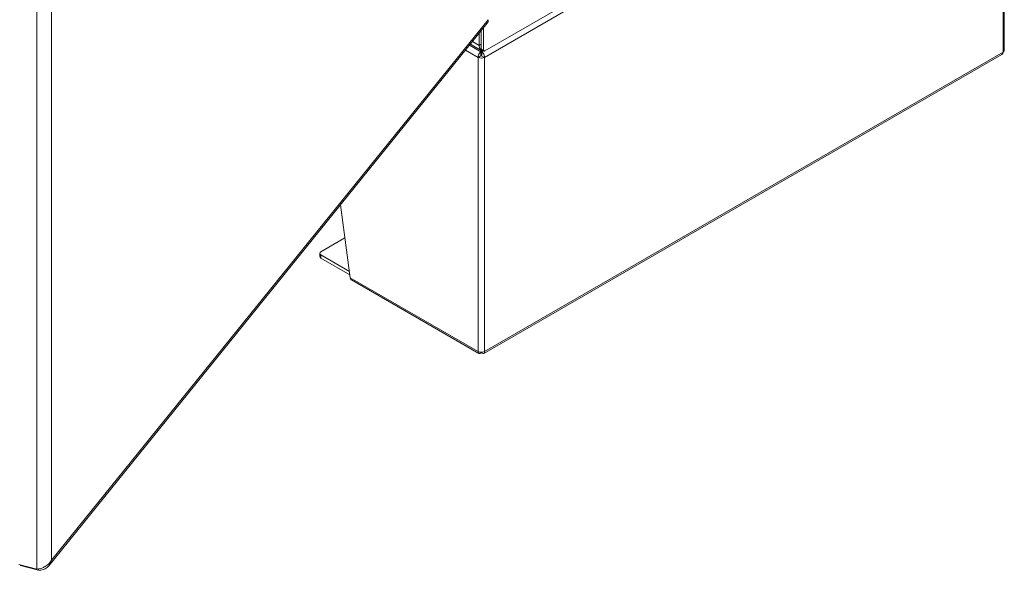
# Model space of a CAD drawing. Units: inches. Extents: x 13 to 412, y 8 to 254.
# Drawn here: x 395 to 411, y 45 to 54 of the extents above; entities that cross this region are included whole.
import ezdxf

# ---------------------------------------------------------------- set-up
doc = ezdxf.new("R2010")
doc.units = ezdxf.units.IN
doc.header["$LTSCALE"] = 25
doc.header["$MEASUREMENT"] = 0
doc.layers.add('Visible (ANSI)', color=7, linetype='Continuous', lineweight=5)
doc.layers.add('Visible Narrow (ANSI)', color=7, linetype='Continuous', lineweight=5)

msp = doc.modelspace()

# ---------------------------------------------------------------- linework, layer by layer
at = {"layer": 'Visible (ANSI)'}
for p, q in [((402.4671, 53.681), (411.2293, 58.7399)), ((411.2603, 53.6877), (411.2603, 58.6713)), ((395.0857, 44.9621), (402.5069, 54.1505)), ((402.4058, 54.0253), (402.4058, 53.7961)), ((402.4058, 54.0253), (402.4058, 53.7164)), ((402.4441, 54.0728), (402.4441, 53.6943)), ((402.3675, 53.9779), (402.3675, 53.774)), ((402.4057, 53.6896), (402.2208, 53.7963)), ((402.3977, 53.6942), (402.3977, 53.6659)), ((402.4508, 53.6794), (402.4125, 53.7015)), ((402.4139, 53.6659), (402.4139, 53.6856)), ((402.4001, 53.598), (402.354, 53.5715)), ((402.3977, 53.6127), (402.3977, 53.6659)), ((402.4576, 53.5715), (402.4115, 53.598)), ((402.4139, 53.6127), (402.4139, 53.6659)), ((402.4465, 48.5568), (411.2197, 53.622)), ((400.0212, 51.0728), (400.1874, 49.8389)), ((399.6897, 50.2791), (400.0964, 50.5139)), ((399.6706, 50.1993), (399.6706, 50.2525)), ((400.1728, 49.947), (399.6897, 50.2259)), ((399.6897, 50.1728), (400.1806, 49.8894)), ((400.2069, 49.8028), (402.3651, 48.5568)), ((402.3977, 48.5758), (402.3977, 48.5628)), ((402.4139, 48.5758), (402.4139, 48.5628)), ((394.8824, 44.9022), (394.5775, 44.9843)), ((394.6028, 44.9775), (394.6028, 44.9667)), ((394.6028, 44.9667), (394.9077, 44.8846)), ((394.9077, 44.9062), (394.9077, 44.8846))]:
    msp.add_line(p, q, dxfattribs=at)
for centre, major_axis, start_param, end_param in [((402.4979, 53.8493), (-0.0922, -0.1597), 5.4977871, 6.6713442), ((402.4288, 53.7297), (-0.0163, -0.0282), 5.4977871, 6.2831853), ((402.4671, 53.7076), (-0.0163, -0.0282), 5.4977871, 7.0685835), ((411.1871, 53.6877), (0.0732, 0), 5.4977871, 6.2831853), ((402.4058, 53.6014), (-0.0732, 0), 0.7853982, 2.3561945), ((402.4058, 53.6014), (0.00813, 0), 3.9269908, 5.4977871), ((399.7357, 50.2525), (-0.0651, 0), 5.4977871, 7.0685835), ((399.7357, 50.1993), (-0.0651, 0), 0, 0.7853982), ((402.4058, 48.6178), (0.0732, 0), 3.9269908, 5.4977871)]:
    msp.add_ellipse(centre, major_axis=major_axis, ratio=0.5773503, start_param=start_param, end_param=end_param, dxfattribs=at)
for points in [[(402.5068, 54.1506), (402.5189, 54.1657), (402.5241, 54.1863), (402.5208, 54.2093)], [(402.4001, 53.598), (402.3973, 53.6031), (402.3974, 53.6094), (402.3977, 53.6127)], [(402.4115, 53.598), (402.4143, 53.6031), (402.4142, 53.6094), (402.4139, 53.6127)], [(411.2389, 53.6578), (411.2375, 53.6414), (411.2304, 53.6285), (411.2196, 53.622)], [(394.9922, 44.9333), (394.9553, 44.9164), (394.9164, 44.9062), (394.8824, 44.9022)]]:
    msp.add_open_spline(points, degree=3, dxfattribs=at)
for points, knots in [([(402.3977, 53.6659), (402.3818, 53.6547), (402.3663, 53.6326), (402.3589, 53.6089), (402.3548, 53.5961), (402.3531, 53.583), (402.354, 53.5715)], [0, 0, 0, 0, 1.0185828, 1.0185828, 1.0185828, 1.5707963, 1.5707963, 1.5707963, 1.5707963]), ([(402.4576, 53.5715), (402.4593, 53.5928), (402.4514, 53.6193), (402.4382, 53.6396), (402.4311, 53.6506), (402.4225, 53.6598), (402.4139, 53.6659)], [0, 0, 0, 0, 1.0185828, 1.0185828, 1.0185828, 1.5707963, 1.5707963, 1.5707963, 1.5707963]), ([(400.2069, 49.8029), (400.2036, 49.8048), (400.2007, 49.8072), (400.1981, 49.8102), (400.1921, 49.8173), (400.1884, 49.8273), (400.1874, 49.8389)], [0.78539816, 0.78539816, 0.78539816, 0.78539816, 1.01858282, 1.01858282, 1.01858282, 1.57079633, 1.57079633, 1.57079633, 1.57079633]), ([(402.354, 48.5879), (402.3523, 48.5687), (402.3601, 48.5553), (402.3734, 48.5543), (402.3805, 48.5538), (402.3891, 48.5567), (402.3977, 48.5628)], [0, 0, 0, 0, 1.0185828, 1.0185828, 1.0185828, 1.5707963, 1.5707963, 1.5707963, 1.5707963]), ([(402.4139, 48.5628), (402.4298, 48.5516), (402.4453, 48.5517), (402.4527, 48.5627), (402.4568, 48.5686), (402.4585, 48.5775), (402.4576, 48.5879)], [0, 0, 0, 0, 1.0185828, 1.0185828, 1.0185828, 1.5707963, 1.5707963, 1.5707963, 1.5707963]), ([(394.9077, 44.8846), (394.9618, 44.8837), (395.0156, 44.9001), (395.0557, 44.9322), (395.0935, 44.9625), (395.1189, 45.0065), (395.1274, 45.0553)], [0, 0, 0, 0, 0.8086151, 0.8086151, 0.8086151, 1.5707963, 1.5707963, 1.5707963, 1.5707963]), ([(395.1274, 45.0553), (395.1066, 45.0122), (395.067, 44.9743), (395.0203, 44.9477), (395.0111, 44.9425), (395.0017, 44.9377), (394.9922, 44.9333)], [0, 0, 0, 0, 0.80339878, 0.80339878, 0.80339878, 0.96063058, 0.96063058, 0.96063058, 0.96063058])]:
    msp.add_open_spline(points, degree=3, knots=knots, dxfattribs=at)
at = {"layer": 'Visible Narrow (ANSI)'}
for p, q in [((394.8824, 44.9022), (394.8824, 74.9977)), ((395.1274, 74.9476), (395.1274, 45.0553)), ((411.2389, 58.6414), (402.4576, 53.5715)), ((411.2389, 53.6578), (411.2389, 58.6414)), ((395.1274, 45.0553), (402.5208, 54.2093)), ((402.354, 53.5715), (402.1393, 53.6954)), ((402.2052, 53.777), (402.3977, 53.6659)), ((402.2552, 53.8389), (402.3675, 53.774)), ((402.3675, 53.774), (402.4058, 53.7961)), ((402.4441, 53.6943), (402.4058, 53.7164)), ((402.4139, 53.6659), (402.4401, 53.681)), ((402.354, 48.5879), (402.354, 53.5715)), ((402.4576, 48.5879), (411.2389, 53.6578)), ((402.4576, 53.5715), (402.4576, 48.5879)), ((399.6897, 50.1728), (399.6897, 50.2259)), ((400.1874, 49.8389), (402.354, 48.5879))]:
    msp.add_line(p, q, dxfattribs=at)

doc.saveas('drawing.dxf')
